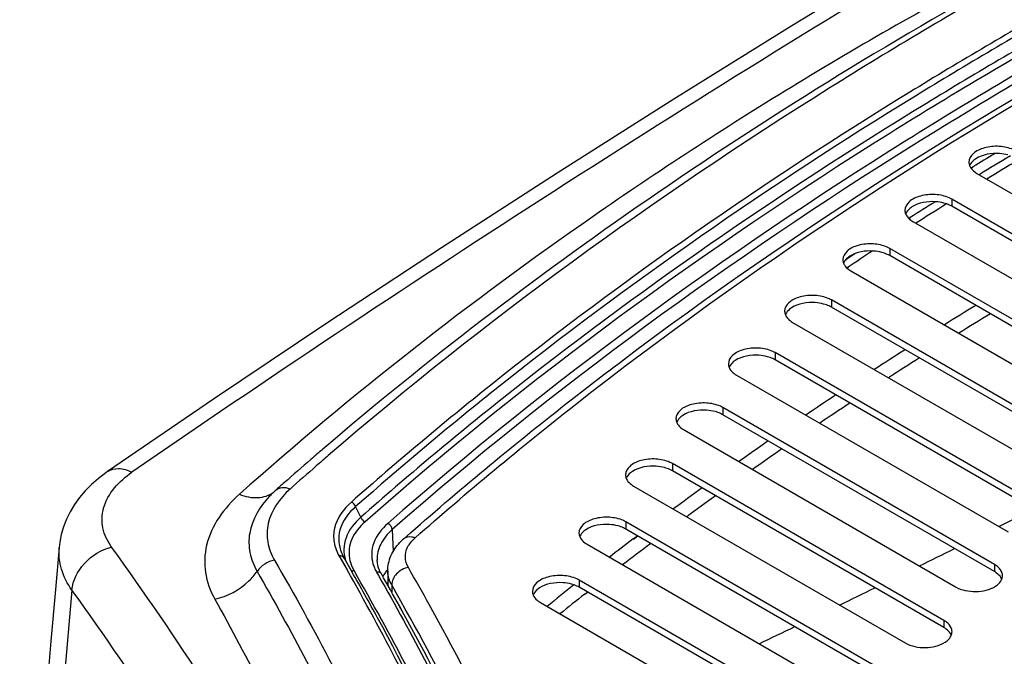
# Model space of a CAD drawing. Units: millimetres. Extents: x 0 to 594, y 0 to 420.
# Drawn here: x 380 to 403, y 110 to 124 of the extents above; entities that cross this region are included whole.
import ezdxf

# ---------------------------------------------------------------- set-up
doc = ezdxf.new("R2010")
doc.units = ezdxf.units.MM
doc.header["$LTSCALE"] = 32.67
doc.layers.get('0').update_dxf_attribs({"linetype": 'CONTINUOUS'})

msp = doc.modelspace()

# ---------------------------------------------------------------- linework, layer by layer
at = {"color": 7, "linetype": 'Continuous'}
for p, q in [((401.7585, 120.9819), (401.8045, 121.0099)), ((401.7623, 120.9798), (401.8083, 121.0079)), ((401.897, 120.8622), (406.3647, 118.2829)), ((407.5097, 116.7032), (401.3225, 120.2753)), ((407.5097, 116.5399), (401.3225, 120.112)), ((400.4386, 119.765), (406.6258, 116.1929)), ((406.0955, 115.5806), (399.9083, 119.1527)), ((406.0955, 115.4173), (399.9083, 118.9894)), ((399.0244, 118.6424), (405.2116, 115.0703)), ((404.7697, 114.4069), (398.5825, 117.979)), ((404.7697, 114.2436), (398.5825, 117.8157)), ((397.6986, 117.4687), (403.8858, 113.8966)), ((403.4881, 113.2077), (397.3008, 116.7798)), ((403.4881, 113.0444), (397.3008, 116.6165)), ((396.417, 116.2695), (402.6042, 112.6973)), ((384.5085, 115.721), (382.0951, 114.0732)), ((402.2948, 111.9574), (396.1076, 115.5295)), ((402.2948, 111.7941), (396.1076, 115.3662)), ((395.2237, 115.0192), (401.4109, 111.4471)), ((386.7262, 114.3487), (386.7237, 114.3465)), ((401.1458, 110.6816), (394.9586, 114.2538)), ((401.1458, 110.5183), (394.9586, 114.0905)), ((394.0747, 113.7434), (400.2619, 110.1713)), ((385.872, 113.5987), (385.8717, 113.5984)), ((400.0851, 109.3549), (393.8979, 112.927)), ((388.8316, 112.5345), (388.9943, 112.6777)), ((388.8316, 112.5345), (388.9971, 112.6766)), ((400.0851, 109.1916), (393.8979, 112.7637)), ((393.014, 112.4167), (399.2012, 108.8446)), ((387.4429, 112.1762), (387.4436, 112.1747)), ((387.4436, 112.1747), (387.4812, 112.1031)), ((387.4812, 112.1031), (387.5733, 111.9426)), ((387.4812, 112.1031), (387.6587, 111.7888)), ((387.5733, 111.9426), (387.6139, 111.8716)), ((388.2329, 112.0606), (388.233, 112.0584)), ((388.2388, 111.9961), (388.2329, 112.0605)), ((387.6139, 111.8716), (387.6608, 111.7893)), ((388.476, 111.8079), (388.476, 111.481)), ((399.0245, 108.0281), (392.8373, 111.6002)), ((399.0245, 107.8648), (392.8373, 111.4369)), ((391.9534, 111.0899), (398.1406, 107.5178)), ((388.8433, 110.8269), (388.7384, 111.0137)), ((388.8433, 110.8269), (388.7399, 111.0139))]:
    msp.add_line(p, q, dxfattribs=at)
at = {"color": 9, "linetype": 'Continuous'}
for p, q in [((401.3225, 120.2753), (401.3225, 120.112)), ((400.3785, 119.8543), (400.3445, 119.8327)), ((400.3842, 119.8513), (400.35, 119.8298)), ((399.9083, 119.1527), (399.9083, 118.9894)), ((399.1122, 119.0365), (398.9001, 118.8969)), ((399.1182, 119.0335), (398.9068, 118.8935)), ((398.963, 118.7285), (398.9321, 118.7081)), ((398.9696, 118.7252), (398.9387, 118.7047)), ((398.5825, 117.979), (398.5825, 117.8157)), ((397.3008, 116.7798), (397.3008, 116.6165)), ((396.1076, 115.5295), (396.1076, 115.3662)), ((394.9586, 114.2538), (394.9586, 114.0905)), ((387.8593, 113.0324), (387.7443, 113.2736)), ((402.5127, 112.88), (403.1881, 113.2175)), ((393.8979, 112.927), (393.8979, 112.7637)), ((402.3918, 112.8197), (402.5127, 112.88)), ((402.392, 112.8198), (402.513, 112.8802)), ((388.5782, 112.7501), (388.5959, 112.2473)), ((394.0669, 112.5369), (394.163, 112.6098)), ((394.0731, 112.5342), (394.1688, 112.6073)), ((387.3697, 112.1489), (387.417, 112.0666)), ((387.3697, 112.1489), (387.5472, 111.8346)), ((387.417, 112.0666), (387.5097, 111.9047)), ((402.2948, 111.9574), (402.2948, 111.7941)), ((387.5097, 111.9047), (387.5493, 111.835)), ((388.221, 111.7819), (388.2647, 111.7054)), ((388.221, 111.7819), (388.264, 111.7052)), ((388.5647, 111.4904), (388.5647, 111.3231)), ((392.8373, 111.6002), (392.8373, 111.4369)), ((381.2819, 111.3722), (380.3882, 101.1547)), ((392.9619, 111.2801), (393.024, 111.3289)), ((392.9637, 111.2793), (393.025, 111.3285)), ((389.4554, 110.9809), (389.42, 111.0438)), ((389.4554, 110.9809), (389.4206, 111.044)), ((401.1458, 110.6816), (401.1458, 110.5183))]:
    msp.add_line(p, q, dxfattribs=at)
at = {"color": 7, "linetype": 'Continuous'}
for points in [[(401.1867, 126.3476), (400.3975, 125.8756), (397.6821, 124.2205), (394.9932, 122.5503), (392.3312, 120.865), (389.6962, 119.165), (387.0886, 117.4503), (384.5085, 115.721)], [(382.0951, 114.0732), (382.0574, 114.0468), (381.8858, 113.9162), (381.7279, 113.7779), (381.5839, 113.6323), (381.4545, 113.4797), (381.3401, 113.3209), (381.241, 113.1563), (381.1575, 112.9868), (381.0905, 112.8139), (381.0398, 112.6389), (381.0055, 112.4626), (380.9917, 112.3459)], [(380.9918, 112.3465), (380.9076, 111.3894), (380.8038, 110.2088), (380.6999, 109.0286), (380.5961, 107.8488), (380.4924, 106.6695), (380.3886, 105.4906), (380.2849, 104.3122), (380.1813, 103.1342), (380.0915, 102.1141)], [(388.2677, 111.8774), (388.2504, 111.9365), (388.2388, 111.9961)], [(388.3295, 111.742), (388.3193, 111.7604), (388.2907, 111.8186), (388.2677, 111.8774)]]:
    msp.add_lwpolyline(points, dxfattribs=at)
at = {"color": 9, "linetype": 'Continuous'}
for centre, radius, start, end in [((586.2357, -181.6049), 358.9769, 120.978558, 124.550872), ((456.9067, 30.7888), 105.4901, 120.944762, 121.397745), ((457.0126, 30.6129), 105.5202, 120.907049, 121.345195), ((455.1355, 33.6562), 102.1197, 122.043647, 122.425541), ((455.2748, 33.4324), 102.2082, 121.939934, 122.403022), ((453.4677, 36.2461), 98.8641, 123.069417, 123.456871), ((455.9636, 29.6994), 103.4297, 121.533183, 122.000141), ((456.281, 28.913), 103.9296, 121.354952, 121.820378), ((454.1778, 32.5245), 100.0874, 122.595938, 123.073752), ((454.4992, 31.7514), 100.5782, 122.414314, 122.89043), ((442.6755, 50.9701), 83.2044, 128.550462, 131.405001), ((442.7151, 50.9326), 83.1154, 128.554686, 131.405087), ((452.4175, 35.1964), 96.8878, 123.683497, 124.172212), ((442.8331, 50.6266), 83.166, 128.48476, 131.37713), ((452.7382, 34.4433), 97.3615, 123.498371, 123.985347), ((450.6222, 37.8101), 93.7169, 124.796584, 125.296919), ((440.3323, 52.7653), 81.4547, 130.788552, 131.042261), ((450.9488, 37.0669), 94.1857, 124.607716, 125.106514), ((439.7072, 53.482), 80.5037, 131.041649, 131.608194), ((387.4211, 111.9321), 2.2753, 133.84264, 136.27989), ((387.4906, 111.8604), 2.3751, 132.96808, 133.85365), ((385.5409, 114.0396), 0.549, 306.90809, 311.60428), ((448.7932, 40.3632), 90.5762, 125.936955, 126.450103), ((449.1253, 39.6305), 91.0397, 125.744043, 126.255557), ((446.9214, 42.8658), 87.4509, 127.185025, 127.633001), ((447.3056, 42.0828), 87.986, 126.909195, 127.434025), ((387.3961, 112.012), 0.1394, 94.22899, 100.8868), ((211.1693, 495.7211), 427.9945, 296.267786, 296.387252), ((388.9536, 112.2135), 0.8497, 196.54544, 203.35715), ((334.9653, 81.9256), 60.495, 24.952488, 29.63091), ((388.4891, 112.2711), 0.9048, 203.63559, 204.39064), ((388.5324, 112.2915), 0.9526, 204.43343, 209.93976), ((334.9312, 81.4274), 60.8994, 25.14136, 29.933668), ((389.0354, 112.249), 0.9389, 203.36636, 209.8356), ((389.155, 111.2438), 0.907, 148.05149, 150.9714), ((389.2278, 111.1974), 0.9932, 142.26844, 148.00197), ((389.3136, 111.132), 1.1011, 139.36924, 142.30932), ((334.372, 80.6015), 62.9053, 28.943049, 29.826979), ((389.1752, 111.1777), 0.7942, 151.7067, 154.81688), ((445.1468, 45.1381), 84.5678, 128.314686, 128.846143), ((445.4469, 44.4803), 84.9523, 128.156923, 128.642877), ((278.5079, 358.7714), 275.3847, 295.893516, 296.079857), ((320.3966, 271.9669), 179.0014, 295.31391, 295.60246)]:
    msp.add_arc(centre, radius, start, end, dxfattribs=at)
at = {"color": 7, "linetype": 'Continuous'}
for centre, radius, start, end in [((456.7819, 30.8127), 105.6317, 121.043564, 121.363323), ((440.195, 52.5162), 81.7446, 130.597969, 130.851195), ((439.6229, 53.1766), 80.8708, 130.852976, 131.419559), ((439.0908, 53.781), 80.0656, 131.420174, 131.618067), ((387.5325, 111.8153), 2.4367, 131.89663, 132.95669), ((387.561, 111.7837), 2.4793, 131.62058, 131.89889), ((389.6221, 111.6313), 1.2001, 135.67462, 136.66151), ((389.6691, 111.5845), 1.2664, 131.39907, 135.64378), ((402.0758, 111.5593), 0.4538, 47.98584, 53.76263), ((333.7735, 81.1552), 61.9862, 28.507826, 29.6175), ((333.842, 80.5453), 62.7863, 29.030477, 29.79315), ((402.2351, 111.7117), 0.2442, 335.10222, 338.0755), ((335.6789, 82.1809), 59.8223, 24.79238, 28.515605), ((400.9268, 110.2835), 0.4538, 47.98584, 53.76263), ((401.0861, 110.4359), 0.2442, 335.10222, 338.0755)]:
    msp.add_arc(centre, radius, start, end, dxfattribs=at)
at = {"color": 9, "linetype": 'Continuous'}
for points, knots in [([(402.5015, 125.5652), (400.8567, 124.7082), (397.6861, 122.898), (391.7661, 119.0412), (387.6481, 115.8244), (385.095, 113.5545)], [0, 0, 0, 0, 0.2625651, 0.5163625, 1, 1, 1, 1]), ([(402.7475, 125.4232), (399.8747, 123.8389), (394.4361, 120.4806), (389.3537, 116.6016), (387, 114.5844)], [0, 0, 0, 0, 0.5141675, 1, 1, 1, 1]), ([(402.8461, 125.3662), (401.3962, 124.5478), (395.9023, 121.2863), (390.6972, 117.523), (387.1204, 114.4368)], [0, 0, 0, 0, 0.2605987, 1, 1, 1, 1]), ([(403.8675, 124.7717), (402.6887, 124.1064), (398.1763, 121.4515), (393.8576, 118.4606), (390.8222, 116.0409)], [0, 0, 0, 0, 0.2585524, 1, 1, 1, 1]), ([(404.0094, 124.6898), (402.8255, 124.0226), (398.2947, 121.3602), (393.959, 118.3589), (390.9124, 115.93)], [0, 0, 0, 0, 0.258589, 1, 1, 1, 1]), ([(404.2907, 124.531), (403.0961, 123.8611), (398.5251, 121.1876), (394.151, 118.1704), (391.0783, 115.7268)], [0, 0, 0, 0, 0.2586385, 1, 1, 1, 1]), ([(404.4355, 124.4506), (402.9056, 123.5939), (397.1298, 120.1812), (391.6745, 116.2059), (387.9576, 112.9281)], [0, 0, 0, 0, 0.2613472, 1, 1, 1, 1]), ([(404.7773, 124.2644), (403.2651, 123.4179), (397.5534, 120.0457), (392.1559, 116.1218), (388.4738, 112.8882)], [0, 0, 0, 0, 0.2612475, 1, 1, 1, 1]), ([(404.9593, 124.1672), (403.4394, 123.3184), (397.6996, 119.9363), (392.2762, 115.9976), (388.5782, 112.7501)], [0, 0, 0, 0, 0.2612999, 1, 1, 1, 1]), ([(389.0963, 112.5612), (390.2846, 113.6099), (395.3915, 117.8479), (400.9797, 121.4905), (405.3842, 123.9581)], [0, 0, 0, 0, 0.2389303, 1, 1, 1, 1]), ([(410.6352, 117.2695), (409.7036, 116.4246), (406.1858, 113.0853), (402.9803, 109.4092), (400.8617, 106.5076)], [0, 0, 0, 0, 0.2592847, 1, 1, 1, 1]), ([(382.1849, 112.3542), (382.0919, 112.4828), (381.9516, 112.7716), (381.9774, 113.4531), (382.3609, 113.8599), (382.6464, 114.0567)], [0, 0, 0, 0, 0.2419432, 0.4714333, 1, 1, 1, 1]), ([(382.0951, 114.0732), (382.1658, 114.1219), (382.3663, 114.1677), (382.5528, 114.1038), (382.6464, 114.0567)], [0, 0, 0, 0, 0.4502855, 1, 1, 1, 1]), ([(385.095, 113.5545), (384.7514, 113.249), (384.3218, 112.6622), (384.2829, 111.761), (384.4311, 111.3556), (384.5352, 111.1692)], [0, 0, 0, 0, 0.522351, 0.7574385, 1, 1, 1, 1]), ([(385.095, 113.5545), (385.2302, 113.5024), (385.4998, 113.4425), (385.7726, 113.5269), (385.8706, 113.6006)], [0, 0, 0, 0, 0.5416132, 1, 1, 1, 1]), ([(385.7767, 113.5046), (385.5582, 113.2761), (385.3, 112.8453), (385.3119, 112.2172), (385.4239, 111.9328), (385.4998, 111.8002)], [0, 0, 0, 0, 0.5137755, 0.751836, 1, 1, 1, 1]), ([(386.2501, 113.6749), (386.0182, 113.469), (385.7285, 113.0698), (385.7136, 112.458), (385.8202, 112.1839), (385.8936, 112.0574)], [0, 0, 0, 0, 0.519677, 0.7548409, 1, 1, 1, 1]), ([(386.2501, 113.6749), (386.1908, 113.6971), (386.0712, 113.7209), (385.9538, 113.6737), (385.9143, 113.6371)], [0, 0, 0, 0, 0.5399722, 1, 1, 1, 1]), ([(387.646, 113.3778), (387.4689, 113.2215), (387.2451, 112.9196), (387.2331, 112.4535), (387.3142, 112.2452), (387.3697, 112.1489)], [0, 0, 0, 0, 0.5202375, 0.7551456, 1, 1, 1, 1]), ([(387.7443, 113.2736), (387.5839, 113.1346), (387.3801, 112.8701), (387.3437, 112.4556), (387.4009, 112.2649), (387.4431, 112.1759)], [0, 0, 0, 0, 0.5220299, 0.7576339, 1, 1, 1, 1]), ([(387.8593, 113.0324), (387.716, 112.9035), (387.4765, 112.6082), (387.4616, 112.2171), (387.5105, 112.056)], [0, 0, 0, 0, 0.5337266, 1, 1, 1, 1]), ([(387.9576, 112.9281), (387.8328, 112.8179), (387.6237, 112.5699), (387.5779, 112.24), (387.6028, 112.0966)], [0, 0, 0, 0, 0.5335245, 1, 1, 1, 1]), ([(388.4738, 112.8882), (388.3377, 112.7687), (388.1093, 112.4924), (388.094, 112.124), (388.1391, 111.9716)], [0, 0, 0, 0, 0.532506, 1, 1, 1, 1]), ([(388.5782, 112.7501), (388.4724, 112.6572), (388.2945, 112.4527), (388.2281, 112.1835), (388.2329, 112.0606)], [0, 0, 0, 0, 0.5336387, 1, 1, 1, 1]), ([(389.0963, 112.5612), (389.072, 112.5703), (388.9852, 112.5952), (388.8803, 112.5775), (388.8316, 112.5345)], [0, 0, 0, 0, 0.2854516, 1, 1, 1, 1]), ([(388.9285, 112.3497), (388.938, 112.3688), (388.9829, 112.4473), (389.0445, 112.5155), (389.0963, 112.5612)], [0, 0, 0, 0, 0.235469, 1, 1, 1, 1]), ([(381.2819, 111.3722), (381.1784, 111.5171), (381.0156, 111.8286), (380.9772, 112.1806), (380.9918, 112.3462)], [0, 0, 0, 0, 0.5170683, 1, 1, 1, 1]), ([(381.2819, 111.3722), (381.2979, 111.5942), (381.533, 112.0393), (381.951, 112.2927), (382.1849, 112.3542)], [0, 0, 0, 0, 0.4792803, 1, 1, 1, 1]), ([(387.4926, 103.7441), (387.1143, 104.4801), (385.5124, 107.4495), (383.6769, 110.2914), (382.1849, 112.3542)], [0, 0, 0, 0, 0.2453203, 1, 1, 1, 1]), ([(387.4812, 112.1031), (387.4701, 112.1271), (387.4328, 112.151), (387.3961, 112.1517), (387.3858, 112.151)], [0, 0, 0, 0, 0.7192406, 1, 1, 1, 1]), ([(388.9444, 111.8896), (388.9047, 111.9588), (388.8536, 112.1172), (388.8934, 112.2791), (388.9285, 112.3497)], [0, 0, 0, 0, 0.5028673, 1, 1, 1, 1]), ([(385.8936, 112.0574), (386.3521, 111.2674), (388.0795, 108.135), (389.5251, 104.8451), (390.4102, 102.3329)], [0, 0, 0, 0, 0.2553513, 1, 1, 1, 1]), ([(384.5352, 111.1692), (384.8227, 111.2285), (385.1915, 111.4244), (385.4455, 111.7213), (385.4998, 111.8002)], [0, 0, 0, 0, 0.7539616, 1, 1, 1, 1]), ([(385.4998, 111.8002), (385.8874, 111.125), (387.3608, 108.4437), (388.6292, 105.6487), (389.4393, 103.5167)], [0, 0, 0, 0, 0.2544861, 1, 1, 1, 1]), ([(388.3294, 111.7419), (388.3153, 111.7668), (388.2715, 111.7876), (388.232, 111.784), (388.221, 111.7819)], [0, 0, 0, 0, 0.7181386, 1, 1, 1, 1]), ([(388.2647, 111.7054), (388.6489, 111.0322), (390.1094, 108.3597), (391.3685, 105.5761), (392.1741, 103.4534)], [0, 0, 0, 0, 0.2544905, 1, 1, 1, 1]), ([(388.5647, 111.4904), (388.5503, 111.5154), (388.5008, 111.6143), (388.476, 111.7261), (388.476, 111.8079)], [0, 0, 0, 0, 0.2606163, 1, 1, 1, 1]), ([(388.9444, 111.8896), (388.8442, 111.8704), (388.6618, 111.7741), (388.5647, 111.5823), (388.5647, 111.4904)], [0, 0, 0, 0, 0.5262015, 1, 1, 1, 1]), ([(392.4168, 103.4446), (392.1528, 104.1272), (391.0245, 106.8804), (389.6804, 109.5443), (388.5647, 111.4904)], [0, 0, 0, 0, 0.2459849, 1, 1, 1, 1]), ([(386.5531, 102.8202), (386.1775, 103.5513), (384.5866, 106.5006), (382.7637, 109.3234), (381.2819, 111.3722)], [0, 0, 0, 0, 0.2453228, 1, 1, 1, 1]), ([(384.5352, 111.1692), (384.9144, 110.4904), (386.356, 107.792), (387.5909, 104.9823), (388.3771, 102.8403)], [0, 0, 0, 0, 0.2541532, 1, 1, 1, 1]), ([(392.8907, 103.6043), (392.6521, 104.2289), (391.6378, 106.7462), (390.443, 109.1901), (389.4554, 110.9809)], [0, 0, 0, 0, 0.2463873, 1, 1, 1, 1])]:
    msp.add_open_spline(points, degree=3, knots=knots, dxfattribs=at)
at = {"color": 7, "linetype": 'Continuous'}
for points, knots in [([(388.9943, 112.6777), (390.1834, 113.7213), (395.2865, 117.9353), (400.8631, 121.561), (405.2561, 124.0183)], [0, 0, 0, 0, 0.2391389, 1, 1, 1, 1]), ([(402.7253, 121.401), (402.6256, 121.4462), (402.4013, 121.4939), (402.0797, 121.462), (401.8133, 121.3501), (401.714, 121.1886), (401.714, 121.1173)], [0, 0, 0, 0, 0.2799821, 0.571209, 0.8177002, 1, 1, 1, 1]), ([(401.8718, 121.1938), (401.8563, 121.1837), (401.8019, 121.1444), (401.7557, 121.0915), (401.7352, 121.0474)], [0, 0, 0, 0, 0.2765711, 1, 1, 1, 1]), ([(402.6031, 121.2811), (402.5406, 121.2979), (402.2954, 121.3363), (402.0263, 121.294), (401.8718, 121.1938)], [0, 0, 0, 0, 0.2601093, 1, 1, 1, 1]), ([(401.7302, 121.0356), (401.7355, 121.0225), (401.7636, 120.9672), (401.8094, 120.9225), (401.8477, 120.8943)], [0, 0, 0, 0, 0.2290447, 1, 1, 1, 1]), ([(401.2669, 120.3038), (401.1672, 120.349), (400.9429, 120.3967), (400.6213, 120.3648), (400.3549, 120.253), (400.2556, 120.0915), (400.2556, 120.0202)], [0, 0, 0, 0, 0.2799821, 0.571209, 0.8177002, 1, 1, 1, 1]), ([(401.1447, 120.1839), (401.0822, 120.2008), (400.837, 120.2392), (400.5679, 120.1969), (400.4134, 120.0966)], [0, 0, 0, 0, 0.2601093, 1, 1, 1, 1]), ([(400.4134, 120.0966), (400.3979, 120.0865), (400.3435, 120.0472), (400.2973, 119.9944), (400.2768, 119.9503)], [0, 0, 0, 0, 0.2765711, 1, 1, 1, 1]), ([(400.2718, 119.9384), (400.2771, 119.9253), (400.3052, 119.87), (400.351, 119.8253), (400.3893, 119.7971)], [0, 0, 0, 0, 0.2290447, 1, 1, 1, 1]), ([(399.8527, 119.1811), (399.753, 119.2263), (399.5287, 119.2741), (399.2071, 119.2422), (398.9407, 119.1303), (398.8414, 118.9688), (398.8414, 118.8975)], [0, 0, 0, 0, 0.2799821, 0.571209, 0.8177002, 1, 1, 1, 1]), ([(399.7305, 119.0613), (399.668, 119.0781), (399.4228, 119.1165), (399.1537, 119.0742), (398.9992, 118.974)], [0, 0, 0, 0, 0.2601093, 1, 1, 1, 1]), ([(398.9992, 118.974), (398.9837, 118.9638), (398.9293, 118.9246), (398.8831, 118.8717), (398.8626, 118.8276)], [0, 0, 0, 0, 0.2765711, 1, 1, 1, 1]), ([(398.8576, 118.8157), (398.8629, 118.8026), (398.891, 118.7474), (398.9368, 118.7026), (398.9751, 118.6745)], [0, 0, 0, 0, 0.2290447, 1, 1, 1, 1]), ([(398.5269, 118.0074), (398.4272, 118.0526), (398.2029, 118.1004), (397.8813, 118.0685), (397.6149, 117.9566), (397.5156, 117.7951), (397.5155, 117.7238)], [0, 0, 0, 0, 0.2799821, 0.571209, 0.8177002, 1, 1, 1, 1]), ([(397.6734, 117.8003), (397.6578, 117.7901), (397.6035, 117.7509), (397.5573, 117.698), (397.5368, 117.6539)], [0, 0, 0, 0, 0.2765711, 1, 1, 1, 1]), ([(398.4047, 117.8876), (398.3421, 117.9044), (398.097, 117.9428), (397.8279, 117.9005), (397.6734, 117.8003)], [0, 0, 0, 0, 0.2601093, 1, 1, 1, 1]), ([(397.5318, 117.642), (397.5371, 117.6289), (397.5652, 117.5737), (397.611, 117.5289), (397.6493, 117.5008)], [0, 0, 0, 0, 0.2290447, 1, 1, 1, 1]), ([(397.2453, 116.8082), (397.1456, 116.8534), (396.9213, 116.9011), (396.5997, 116.8692), (396.3333, 116.7574), (396.234, 116.5959), (396.2339, 116.5246)], [0, 0, 0, 0, 0.2799821, 0.571209, 0.8177002, 1, 1, 1, 1]), ([(410.9847, 116.9196), (410.067, 116.0864), (406.5992, 112.7921), (403.4363, 109.1695), (401.3417, 106.3112)], [0, 0, 0, 0, 0.2591404, 1, 1, 1, 1]), ([(397.123, 116.6883), (397.0605, 116.7052), (396.8154, 116.7436), (396.5463, 116.7013), (396.3918, 116.601)], [0, 0, 0, 0, 0.2601093, 1, 1, 1, 1]), ([(396.2502, 116.4428), (396.2554, 116.4297), (396.2836, 116.3745), (396.3293, 116.3297), (396.3677, 116.3015)], [0, 0, 0, 0, 0.2290447, 1, 1, 1, 1]), ([(396.3918, 116.601), (396.3762, 116.5909), (396.3219, 116.5516), (396.2757, 116.4988), (396.2552, 116.4547)], [0, 0, 0, 0, 0.2765711, 1, 1, 1, 1]), ([(396.052, 115.558), (395.9523, 115.6032), (395.728, 115.6509), (395.4065, 115.619), (395.14, 115.5071), (395.0407, 115.3456), (395.0407, 115.2744)], [0, 0, 0, 0, 0.2799821, 0.571209, 0.8177002, 1, 1, 1, 1]), ([(395.1986, 115.3508), (395.183, 115.3407), (395.1287, 115.3014), (395.0824, 115.2485), (395.062, 115.2045)], [0, 0, 0, 0, 0.2765711, 1, 1, 1, 1]), ([(395.9298, 115.4381), (395.8673, 115.4549), (395.6221, 115.4934), (395.353, 115.4511), (395.1986, 115.3508)], [0, 0, 0, 0, 0.2601093, 1, 1, 1, 1]), ([(395.0569, 115.1926), (395.0622, 115.1795), (395.0903, 115.1242), (395.1361, 115.0795), (395.1744, 115.0513)], [0, 0, 0, 0, 0.2290447, 1, 1, 1, 1]), ([(394.903, 114.2822), (394.8033, 114.3274), (394.579, 114.3751), (394.2574, 114.3432), (393.991, 114.2314), (393.8917, 114.0699), (393.8917, 113.9986)], [0, 0, 0, 0, 0.2799821, 0.571209, 0.8177002, 1, 1, 1, 1]), ([(394.7808, 114.1623), (394.7183, 114.1792), (394.4731, 114.2176), (394.204, 114.1753), (394.0495, 114.075)], [0, 0, 0, 0, 0.2601093, 1, 1, 1, 1]), ([(394.0495, 114.075), (394.0339, 114.0649), (393.9796, 114.0256), (393.9334, 113.9728), (393.9129, 113.9287)], [0, 0, 0, 0, 0.2765711, 1, 1, 1, 1]), ([(393.9079, 113.9168), (393.9132, 113.9037), (393.9413, 113.8485), (393.9871, 113.8037), (394.0254, 113.7755)], [0, 0, 0, 0, 0.2290447, 1, 1, 1, 1]), ([(393.8423, 112.9554), (393.7427, 113.0006), (393.5183, 113.0483), (393.1968, 113.0165), (392.9303, 112.9046), (392.8311, 112.7431), (392.831, 112.6718)], [0, 0, 0, 0, 0.2799821, 0.571209, 0.8177002, 1, 1, 1, 1]), ([(393.7201, 112.8355), (393.6576, 112.8524), (393.4124, 112.8908), (393.1433, 112.8485), (392.9889, 112.7482)], [0, 0, 0, 0, 0.2601093, 1, 1, 1, 1]), ([(392.8472, 112.59), (392.8525, 112.5769), (392.8806, 112.5217), (392.9264, 112.4769), (392.9648, 112.4487)], [0, 0, 0, 0, 0.2290447, 1, 1, 1, 1]), ([(392.9889, 112.7482), (392.9733, 112.7381), (392.919, 112.6988), (392.8727, 112.646), (392.8523, 112.6019)], [0, 0, 0, 0, 0.2765711, 1, 1, 1, 1]), ([(388.476, 111.8079), (388.476, 111.9262), (388.5282, 112.1669), (388.6668, 112.3676), (388.7493, 112.455)], [0, 0, 0, 0, 0.4961046, 1, 1, 1, 1]), ([(392.7817, 111.6286), (392.682, 111.6738), (392.4577, 111.7216), (392.1361, 111.6897), (391.8697, 111.5778), (391.7704, 111.4163), (391.7703, 111.345)], [0, 0, 0, 0, 0.2799821, 0.571209, 0.8177002, 1, 1, 1, 1]), ([(402.4616, 111.6207), (402.4563, 111.6338), (402.4282, 111.6891), (402.3824, 111.7338), (402.3441, 111.762)], [0, 0, 0, 0, 0.2290447, 1, 1, 1, 1]), ([(402.4779, 111.7023), (402.4779, 111.7194), (402.4688, 111.7935), (402.4217, 111.8584), (402.3796, 111.8965)], [0, 0, 0, 0, 0.232164, 1, 1, 1, 1]), ([(392.6595, 111.5088), (392.597, 111.5256), (392.3518, 111.564), (392.0827, 111.5217), (391.9282, 111.4215)], [0, 0, 0, 0, 0.2601093, 1, 1, 1, 1]), ([(402.32, 111.4625), (402.3356, 111.4726), (402.3899, 111.5119), (402.4361, 111.5648), (402.4566, 111.6089)], [0, 0, 0, 0, 0.2765711, 1, 1, 1, 1]), ([(391.7866, 111.2632), (391.7919, 111.2501), (391.82, 111.1949), (391.8658, 111.1501), (391.9041, 111.122)], [0, 0, 0, 0, 0.2290447, 1, 1, 1, 1]), ([(391.9282, 111.4215), (391.9126, 111.4113), (391.8583, 111.3721), (391.8121, 111.3192), (391.7916, 111.2751)], [0, 0, 0, 0, 0.2765711, 1, 1, 1, 1]), ([(401.4109, 111.4471), (401.5473, 111.3684), (401.8687, 111.3098), (402.19, 111.3782), (402.32, 111.4625)], [0, 0, 0, 0, 0.5039695, 1, 1, 1, 1]), ([(392.2569, 103.4855), (392.0197, 104.1071), (391.0117, 106.6122), (389.8245, 109.0445), (388.8433, 110.8269)], [0, 0, 0, 0, 0.2464217, 1, 1, 1, 1]), ([(401.3288, 110.4265), (401.3288, 110.4436), (401.3197, 110.5178), (401.2726, 110.5827), (401.2305, 110.6207)], [0, 0, 0, 0, 0.232164, 1, 1, 1, 1]), ([(401.3126, 110.345), (401.3073, 110.3581), (401.2792, 110.4133), (401.2334, 110.4581), (401.1951, 110.4863)], [0, 0, 0, 0, 0.2290447, 1, 1, 1, 1]), ([(400.2619, 110.1713), (400.3982, 110.0926), (400.7196, 110.034), (401.041, 110.1024), (401.1709, 110.1868)], [0, 0, 0, 0, 0.5039695, 1, 1, 1, 1]), ([(401.1709, 110.1868), (401.1865, 110.1969), (401.2408, 110.2362), (401.2871, 110.289), (401.3075, 110.3331)], [0, 0, 0, 0, 0.2765711, 1, 1, 1, 1])]:
    msp.add_open_spline(points, degree=3, knots=knots, dxfattribs=at)
for points in [[(401.714, 121.1173), (401.7139, 121.0896), (401.7198, 121.0613), (401.7302, 121.0356)], [(401.8477, 120.8943), (401.8635, 120.8827), (401.88, 120.872), (401.897, 120.8622)], [(401.3225, 120.2753), (401.3045, 120.2858), (401.2859, 120.2952), (401.2669, 120.3038)], [(400.2556, 120.0202), (400.2555, 119.9924), (400.2614, 119.9642), (400.2718, 119.9384)], [(401.2669, 120.1405), (401.2275, 120.1584), (401.1864, 120.1727), (401.1447, 120.1839)], [(401.3225, 120.112), (401.3045, 120.1225), (401.2859, 120.1319), (401.2669, 120.1405)], [(400.3893, 119.7971), (400.4051, 119.7855), (400.4216, 119.7748), (400.4386, 119.765)], [(399.9083, 119.1527), (399.8903, 119.1631), (399.8717, 119.1725), (399.8527, 119.1811)], [(398.8414, 118.8975), (398.8413, 118.8697), (398.8472, 118.8415), (398.8576, 118.8157)], [(399.8527, 119.0178), (399.8133, 119.0357), (399.7722, 119.05), (399.7305, 119.0613)], [(399.9083, 118.9894), (399.8903, 118.9998), (399.8717, 119.0092), (399.8527, 119.0178)], [(398.9751, 118.6745), (398.9909, 118.6628), (399.0074, 118.6522), (399.0244, 118.6424)], [(398.5825, 117.979), (398.5644, 117.9894), (398.5458, 117.9988), (398.5269, 118.0074)], [(398.5269, 117.8441), (398.4875, 117.862), (398.4464, 117.8763), (398.4047, 117.8876)], [(398.5825, 117.8157), (398.5644, 117.8261), (398.5458, 117.8355), (398.5269, 117.8441)], [(397.5155, 117.7238), (397.5155, 117.696), (397.5214, 117.6678), (397.5318, 117.642)], [(397.6493, 117.5008), (397.6651, 117.4891), (397.6816, 117.4785), (397.6986, 117.4687)], [(397.2453, 116.6449), (397.2059, 116.6628), (397.1648, 116.6771), (397.123, 116.6883)], [(397.3008, 116.7798), (397.2828, 116.7902), (397.2642, 116.7996), (397.2453, 116.8082)], [(397.3008, 116.6165), (397.2828, 116.6269), (397.2642, 116.6363), (397.2453, 116.6449)], [(396.2339, 116.5246), (396.2339, 116.4968), (396.2398, 116.4686), (396.2502, 116.4428)], [(396.3677, 116.3015), (396.3835, 116.2899), (396.4, 116.2793), (396.417, 116.2695)], [(396.1076, 115.5295), (396.0896, 115.5399), (396.071, 115.5494), (396.052, 115.558)], [(396.052, 115.3947), (396.0126, 115.4125), (395.9715, 115.4268), (395.9298, 115.4381)], [(396.1076, 115.3662), (396.0896, 115.3766), (396.071, 115.3861), (396.052, 115.3947)], [(395.0407, 115.2744), (395.0407, 115.2466), (395.0465, 115.2184), (395.0569, 115.1926)], [(395.1744, 115.0513), (395.1902, 115.0397), (395.2068, 115.029), (395.2237, 115.0192)], [(394.903, 114.1189), (394.8636, 114.1368), (394.8225, 114.1511), (394.7808, 114.1623)], [(394.9586, 114.2538), (394.9405, 114.2642), (394.9219, 114.2736), (394.903, 114.2822)], [(393.8917, 113.9986), (393.8916, 113.9708), (393.8975, 113.9426), (393.9079, 113.9168)], [(394.9586, 114.0905), (394.9405, 114.1009), (394.9219, 114.1103), (394.903, 114.1189)], [(394.0254, 113.7755), (394.0412, 113.7639), (394.0577, 113.7532), (394.0747, 113.7434)], [(393.8423, 112.7921), (393.803, 112.81), (393.7619, 112.8243), (393.7201, 112.8355)], [(393.8979, 112.927), (393.8799, 112.9374), (393.8613, 112.9468), (393.8423, 112.9554)], [(392.831, 112.6718), (392.831, 112.644), (392.8369, 112.6158), (392.8472, 112.59)], [(393.8979, 112.7637), (393.8799, 112.7741), (393.8613, 112.7835), (393.8423, 112.7921)], [(392.9648, 112.4487), (392.9806, 112.4371), (392.9971, 112.4265), (393.014, 112.4167)], [(402.3441, 111.9253), (402.3283, 111.9369), (402.3118, 111.9476), (402.2948, 111.9574)], [(402.3441, 111.762), (402.3283, 111.7736), (402.3118, 111.7843), (402.2948, 111.7941)], [(402.4616, 111.6205), (402.472, 111.6463), (402.4778, 111.6745), (402.4779, 111.7023)], [(392.7817, 111.4653), (392.7423, 111.4832), (392.7012, 111.4975), (392.6595, 111.5088)], [(392.8373, 111.6002), (392.8192, 111.6106), (392.8006, 111.62), (392.7817, 111.6286)], [(391.7703, 111.345), (391.7703, 111.3172), (391.7762, 111.289), (391.7866, 111.2632)], [(392.8373, 111.4369), (392.8192, 111.4473), (392.8006, 111.4567), (392.7817, 111.4653)], [(391.9041, 111.122), (391.9199, 111.1103), (391.9364, 111.0997), (391.9534, 111.0899)], [(401.1951, 110.6496), (401.1793, 110.6612), (401.1628, 110.6718), (401.1458, 110.6816)], [(401.1951, 110.4863), (401.1793, 110.4979), (401.1628, 110.5085), (401.1458, 110.5183)], [(401.3126, 110.3447), (401.3229, 110.3705), (401.3288, 110.3987), (401.3288, 110.4265)]]:
    msp.add_open_spline(points, degree=3, dxfattribs=at)
at = {"color": 9, "linetype": 'Continuous'}
for points in [[(387.7443, 113.2736), (387.7295, 113.319), (387.6907, 113.361), (387.646, 113.3778)], [(387.8593, 113.0324), (387.8742, 112.987), (387.9129, 112.9449), (387.9576, 112.9281)], [(388.5782, 112.7501), (388.5761, 112.8078), (388.5277, 112.8678), (388.4738, 112.8882)], [(385.8936, 112.0574), (385.7397, 112.0276), (385.5876, 111.9301), (385.4998, 111.8002)], [(387.6028, 112.0966), (387.6141, 112.032), (387.6339, 111.9685), (387.6602, 111.9084)], [(387.6403, 111.8209), (387.6513, 111.8166), (387.6632, 111.8143), (387.675, 111.8137)], [(387.675, 111.8137), (387.6857, 111.8132), (387.6964, 111.8141), (387.7069, 111.8161)]]:
    msp.add_open_spline(points, degree=3, dxfattribs=at)

doc.saveas('drawing.dxf')
